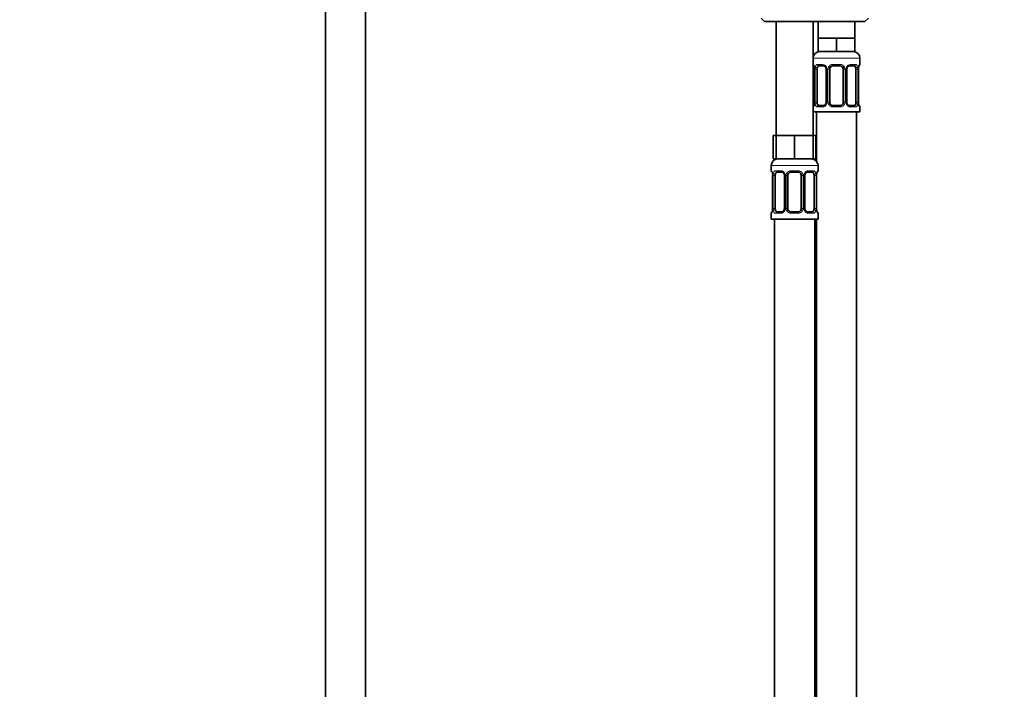
# Model space of a CAD drawing. Units: millimetres. Extents: x 0 to 2350, y 0 to 2725.
# Drawn here: x 881 to 1175, y 1737 to 1937 of the extents above; entities that cross this region are included whole.
import ezdxf
from ezdxf import colors
from ezdxf.entities.mleader import LeaderData, LeaderLine
from ezdxf.math import Vec2, Vec3

# ---------------------------------------------------------------- set-up
doc = ezdxf.new("R2010")
doc.units = ezdxf.units.MM
doc.layers.add('DV1_Défaut', color=7, linetype='Continuous')
doc.layers.add('Défaut', color=7, linetype='Continuous')

# ---------------------------------------------------------------- blocks, each defined once
blk = doc.blocks.new('_DOT')
at = {"color": 0}
blk.add_line((0, 0), (-1, 0), dxfattribs=at)
at = {"color": 0, "const_width": 0.333}
blk.add_lwpolyline([(-0.1665, 0, 1), (0.1665, 0, 1)], format="xyb", close=True, dxfattribs=at)
blk = doc.blocks.new('SE')
at = {"layer": 'DV1_Défaut', "color": 7, "linetype": 'Continuous', "lineweight": 35}
for p, q in [((972.61, 1987.6), (972.61, 1289.8)), ((984.61, 1289.8), (984.61, 1987.6)), ((1102.61, 1937.3), (1103.61, 1936.3)), ((1103.61, 1936.3), (1133.61, 1936.3)), ((1107.11, 1936.3), (1107.11, 1902.3)), ((1118.11, 1902.3), (1118.11, 1936.3)), ((1119.61, 1936.3), (1119.61, 1931.3)), ((1130.61, 1931.3), (1130.61, 1936.3)), ((1133.61, 1936.3), (1134.61, 1937.3)), ((1122.36, 1931.3), (1119.61, 1931.3)), ((1119.61, 1931.3), (1119.61, 1927.3)), ((1125.11, 1931.3), (1122.36, 1931.3)), ((1127.86, 1931.3), (1125.11, 1931.3)), ((1125.11, 1931.3), (1125.11, 1927.3)), ((1130.61, 1931.3), (1127.86, 1931.3)), ((1130.61, 1931.3), (1130.61, 1927.3)), ((1125.11, 1927.3), (1119.61, 1927.3)), ((1130.61, 1927.3), (1125.11, 1927.3)), ((1132.11, 1923.45), (1132.11, 1925.3)), ((1118.56, 1922.05), (1118.56, 1912.18)), ((1119.32, 1912.18), (1119.32, 1922.05)), ((1121.21, 1923.05), (1119.79, 1923.05)), ((1122.06, 1922.05), (1122.06, 1912.18)), ((1123.11, 1912.18), (1123.11, 1922.05)), ((1126.11, 1923.05), (1124.11, 1923.05)), ((1127.11, 1922.05), (1127.11, 1912.18)), ((1128.17, 1912.18), (1128.17, 1922.05)), ((1130.43, 1923.05), (1129.02, 1923.05)), ((1130.91, 1922.05), (1130.91, 1912.18)), ((1131.66, 1912.18), (1131.66, 1922.05)), ((1131.67, 1922.05), (1131.67, 1922.26)), ((1118.56, 1912.18), (1118.56, 1911.97)), ((1119.79, 1911.18), (1121.21, 1911.18)), ((1124.11, 1911.18), (1126.11, 1911.18)), ((1129.02, 1911.18), (1130.43, 1911.18)), ((1132.11, 1909.3), (1132.11, 1910.78)), ((1118.11, 1909.3), (1132.11, 1909.3)), ((1119.11, 1909.3), (1119.11, 1894.62)), ((1131.11, 1631.3), (1131.11, 1909.3)), ((1107.11, 1902.3), (1106.26, 1902.3)), ((1106.26, 1902.3), (1106.26, 1895.3)), ((1109.86, 1902.3), (1107.11, 1902.3)), ((1107.11, 1902.3), (1107.11, 1895.3)), ((1112.61, 1902.3), (1109.86, 1902.3)), ((1115.36, 1902.3), (1112.61, 1902.3)), ((1112.61, 1902.3), (1112.61, 1895.3)), ((1118.11, 1902.3), (1115.36, 1902.3)), ((1118.11, 1902.3), (1118.11, 1895.3)), ((1118.97, 1902.3), (1118.11, 1902.3)), ((1118.97, 1902.3), (1118.97, 1895.3)), ((1107.11, 1895.3), (1106.26, 1895.3)), ((1112.61, 1895.3), (1107.11, 1895.3)), ((1118.11, 1895.3), (1112.61, 1895.3)), ((1118.97, 1895.3), (1118.11, 1895.3)), ((1105.61, 1893.3), (1105.61, 1891.77)), ((1119.61, 1891.77), (1119.61, 1893.3)), ((1106.06, 1890.37), (1106.06, 1880.5)), ((1106.82, 1880.5), (1106.82, 1890.37)), ((1108.71, 1891.37), (1107.29, 1891.37)), ((1109.56, 1890.37), (1109.56, 1880.5)), ((1110.61, 1880.5), (1110.61, 1890.37)), ((1113.61, 1891.37), (1111.61, 1891.37)), ((1114.61, 1890.37), (1114.61, 1880.5)), ((1115.67, 1880.5), (1115.67, 1890.37)), ((1117.93, 1891.37), (1116.52, 1891.37)), ((1118.41, 1890.37), (1118.41, 1880.5)), ((1119.16, 1880.5), (1119.16, 1890.37)), ((1119.17, 1890.37), (1119.17, 1890.58)), ((1106.06, 1880.5), (1106.06, 1880.29)), ((1105.61, 1879.1), (1105.61, 1877.3)), ((1107.29, 1879.5), (1108.71, 1879.5)), ((1111.61, 1879.5), (1113.61, 1879.5)), ((1116.52, 1879.5), (1117.93, 1879.5)), ((1119.61, 1877.3), (1119.61, 1879.1)), ((1105.61, 1877.3), (1119.61, 1877.3)), ((1106.61, 1877.3), (1106.61, 1573.3)), ((1118.61, 1613.3), (1118.61, 1877.3)), ((1119.11, 1877.3), (1119.11, 1631.3))]:
    blk.add_line(p, q, dxfattribs=at)
at = {"layer": 'DV1_Défaut', "color": 7, "linetype": 'Continuous', "lineweight": 18}
for p, q in [((1118.11, 1925.3), (1132.11, 1925.3)), ((1118.2, 1923.45), (1118.11, 1923.45)), ((1118.59, 1922.05), (1118.56, 1922.05)), ((1118.59, 1922.05), (1118.59, 1912.18)), ((1118.7, 1912.18), (1118.7, 1922.05)), ((1119.32, 1922.05), (1118.7, 1922.05)), ((1119.47, 1923.45), (1120.97, 1923.45)), ((1122.06, 1922.05), (1122.3, 1922.05)), ((1122.3, 1922.05), (1122.3, 1912.18)), ((1122.57, 1912.18), (1122.57, 1922.05)), ((1123.11, 1922.05), (1122.57, 1922.05)), ((1124.05, 1923.45), (1126.17, 1923.45)), ((1127.11, 1922.05), (1127.66, 1922.05)), ((1127.66, 1922.05), (1127.66, 1912.18)), ((1127.93, 1912.18), (1127.93, 1922.05)), ((1128.17, 1922.05), (1127.93, 1922.05)), ((1129.26, 1923.45), (1130.76, 1923.45)), ((1130.91, 1922.05), (1131.52, 1922.05)), ((1131.52, 1922.05), (1131.52, 1912.18)), ((1131.64, 1912.18), (1131.64, 1922.05)), ((1131.64, 1922.05), (1131.66, 1922.05)), ((1132.03, 1923.45), (1132.11, 1923.45)), ((1118.11, 1910.78), (1118.2, 1910.78)), ((1118.56, 1912.18), (1118.59, 1912.18)), ((1118.7, 1912.18), (1119.32, 1912.18)), ((1120.97, 1910.78), (1119.47, 1910.78)), ((1122.3, 1912.18), (1122.06, 1912.18)), ((1122.57, 1912.18), (1123.11, 1912.18)), ((1126.17, 1910.78), (1124.05, 1910.78)), ((1127.66, 1912.18), (1127.11, 1912.18)), ((1127.93, 1912.18), (1128.17, 1912.18)), ((1130.76, 1910.78), (1129.26, 1910.78)), ((1131.52, 1912.18), (1130.91, 1912.18)), ((1131.66, 1912.18), (1131.64, 1912.18)), ((1132.03, 1910.78), (1132.11, 1910.78)), ((1105.61, 1893.3), (1119.61, 1893.3)), ((1105.7, 1891.77), (1105.61, 1891.77)), ((1106.09, 1890.37), (1106.06, 1890.37)), ((1106.09, 1890.37), (1106.09, 1880.5)), ((1106.2, 1880.5), (1106.2, 1890.37)), ((1106.82, 1890.37), (1106.2, 1890.37)), ((1106.97, 1891.77), (1108.47, 1891.77)), ((1109.56, 1890.37), (1109.8, 1890.37)), ((1109.8, 1890.37), (1109.8, 1880.5)), ((1110.07, 1880.5), (1110.07, 1890.37)), ((1110.61, 1890.37), (1110.07, 1890.37)), ((1111.55, 1891.77), (1113.67, 1891.77)), ((1114.61, 1890.37), (1115.16, 1890.37)), ((1115.16, 1890.37), (1115.16, 1880.5)), ((1115.43, 1880.5), (1115.43, 1890.37)), ((1115.67, 1890.37), (1115.43, 1890.37)), ((1116.76, 1891.77), (1118.26, 1891.77)), ((1118.41, 1890.37), (1119.02, 1890.37)), ((1119.02, 1890.37), (1119.02, 1880.5)), ((1119.14, 1880.5), (1119.14, 1890.37)), ((1119.14, 1890.37), (1119.16, 1890.37)), ((1119.61, 1891.77), (1119.53, 1891.77)), ((1106.06, 1880.5), (1106.09, 1880.5)), ((1106.2, 1880.5), (1106.82, 1880.5)), ((1109.8, 1880.5), (1109.56, 1880.5)), ((1110.07, 1880.5), (1110.61, 1880.5)), ((1115.16, 1880.5), (1114.61, 1880.5)), ((1115.43, 1880.5), (1115.67, 1880.5)), ((1119.02, 1880.5), (1118.41, 1880.5)), ((1119.16, 1880.5), (1119.14, 1880.5)), ((1105.61, 1879.1), (1105.7, 1879.1)), ((1108.47, 1879.1), (1106.97, 1879.1)), ((1113.67, 1879.1), (1111.55, 1879.1)), ((1118.26, 1879.1), (1116.76, 1879.1)), ((1119.53, 1879.1), (1119.61, 1879.1))]:
    blk.add_line(p, q, dxfattribs=at)
at = {"layer": 'DV1_Défaut', "color": 7, "linetype": 'Continuous', "lineweight": 35}
for centre, radius, start, end in [((1120.11, 1925.3), 2, 90, 180), ((1130.11, 1925.3), 2, 0, 90), ((1118.51, 1923.45), 0.4, 180, 250.7041), ((1116.08, 1922.11), 2.49, 11.1202, 14.9633), ((1116.25, 1922.15), 2.32, 357.6116, 10.8886), ((1121.42, 1922.15), 0.641, 351.6838, 31.8224), ((1124.11, 1922.05), 1, 154.4167, 180), ((1124.11, 1922.05), 1, 90, 154.4167), ((1126.11, 1922.05), 1, 25.5833, 90), ((1126.11, 1922.05), 1, 0, 25.5833), ((1128.92, 1922.13), 0.743, 151.2125, 185.9235), ((1135.18, 1922), 3.52, 170.3802, 175.6977), ((1132.09, 1922.54), 0.381, 163.3013, 172.7659), ((1131.71, 1923.45), 0.4, 303.3641, 0), ((1118.51, 1910.78), 0.4, 120.2805, 180), ((1118.14, 1911.69), 0.382, 343.3026, 352.778), ((1115.05, 1912.23), 3.52, 350.3793, 355.6991), ((1121.31, 1912.1), 0.742, 331.2142, 5.9261), ((1124.11, 1912.18), 1, 180, 205.5833), ((1124.11, 1912.18), 1, 205.5833, 270), ((1126.11, 1912.18), 1, 270, 334.4167), ((1126.11, 1912.18), 1, 334.4167, 0), ((1128.81, 1912.09), 0.642, 171.6636, 211.8668), ((1133.98, 1912.08), 2.32, 177.6109, 190.8993), ((1134.09, 1912.11), 2.43, 191.0582, 195.0051), ((1131.71, 1910.78), 0.4, 0, 70.7041), ((1107.61, 1893.3), 2, 90, 180), ((1117.61, 1893.3), 2, 0, 90), ((1106.01, 1891.77), 0.4, 180, 250.7041), ((1103.58, 1890.43), 2.49, 11.1202, 14.9633), ((1103.75, 1890.47), 2.32, 357.6116, 10.8886), ((1108.92, 1890.47), 0.641, 351.6838, 31.8224), ((1111.61, 1890.37), 1, 154.4167, 180), ((1111.61, 1890.37), 1, 90, 154.4167), ((1113.61, 1890.37), 1, 25.5833, 90), ((1113.61, 1890.37), 1, 0, 25.5833), ((1116.42, 1890.45), 0.743, 151.2125, 185.9235), ((1122.68, 1890.32), 3.52, 170.3802, 175.6977), ((1119.59, 1890.86), 0.381, 163.3013, 172.7659), ((1119.21, 1891.77), 0.4, 303.3641, 0), ((1102.55, 1880.55), 3.52, 350.3793, 355.6991), ((1108.81, 1880.42), 0.742, 331.2142, 5.9261), ((1111.61, 1880.5), 1, 180, 205.5833), ((1113.61, 1880.5), 1, 334.4167, 0), ((1116.31, 1880.4), 0.642, 171.6636, 211.8668), ((1121.48, 1880.4), 2.32, 177.6109, 190.8993), ((1106.01, 1879.1), 0.4, 123.3641, 180), ((1105.64, 1880.01), 0.382, 343.3026, 352.778), ((1111.61, 1880.5), 1, 205.5833, 270), ((1113.61, 1880.5), 1, 270, 334.4167), ((1121.59, 1880.43), 2.43, 191.0582, 195.0051), ((1119.21, 1879.1), 0.4, 0, 70.7041)]:
    blk.add_arc(centre, radius, start, end, dxfattribs=at)
at = {"layer": 'DV1_Défaut', "color": 7, "linetype": 'Continuous', "lineweight": 18}
for centre, radius, start, end in [((1115.24, 1922.06), 3.35, 359.8705, 10.2708), ((1121.48, 1922.07), 2.78, 167.8078, 180.3687), ((1120.91, 1922.07), 1.39, 25.1473, 87.3249), ((1120.92, 1922.06), 1.38, 359.8791, 25.9211), ((1123.91, 1922.06), 1.34, 153.3511, 180.1815), ((1124.04, 1921.96), 1.49, 89.2905, 152.1251), ((1126.19, 1921.96), 1.49, 27.8747, 90.7097), ((1126.32, 1922.06), 1.34, 359.817, 26.6505), ((1129.31, 1922.06), 1.38, 154.0799, 180.1199), ((1129.32, 1922.07), 1.39, 92.6748, 154.853), ((1128.75, 1922.07), 2.78, 359.628, 12.1955), ((1134.99, 1922.06), 3.35, 169.7304, 180.1284), ((1115.24, 1912.17), 3.35, 349.7304, 0.1284), ((1121.48, 1912.16), 2.78, 179.628, 192.1955), ((1120.91, 1912.16), 1.39, 272.6748, 334.853), ((1120.92, 1912.18), 1.38, 334.0799, 0.1199), ((1123.91, 1912.17), 1.34, 179.817, 206.6505), ((1124.04, 1912.27), 1.49, 207.8747, 270.7097), ((1126.19, 1912.27), 1.49, 269.2905, 332.1251), ((1126.32, 1912.17), 1.34, 333.3511, 0.1815), ((1129.3, 1912.18), 1.38, 179.8791, 205.9211), ((1129.32, 1912.16), 1.39, 205.1473, 267.3249), ((1128.75, 1912.16), 2.78, 347.8078, 0.3687), ((1134.98, 1912.17), 3.35, 179.8705, 190.2708), ((1102.74, 1890.38), 3.35, 359.8705, 10.2708), ((1108.98, 1890.39), 2.78, 167.8078, 180.3687), ((1108.41, 1890.39), 1.39, 25.1473, 87.3249), ((1108.42, 1890.38), 1.38, 359.8791, 25.9211), ((1111.41, 1890.38), 1.34, 153.3511, 180.1815), ((1111.54, 1890.28), 1.49, 89.2905, 152.1251), ((1113.69, 1890.28), 1.49, 27.8747, 90.7097), ((1113.82, 1890.38), 1.34, 359.817, 26.6505), ((1116.81, 1890.38), 1.38, 154.0799, 180.1199), ((1116.82, 1890.39), 1.39, 92.6748, 154.853), ((1116.25, 1890.39), 2.78, 359.628, 12.1955), ((1122.49, 1890.38), 3.35, 169.7304, 180.1284), ((1102.74, 1880.49), 3.35, 349.7304, 0.1284), ((1108.98, 1880.48), 2.78, 179.628, 192.1955), ((1108.42, 1880.5), 1.38, 334.0799, 0.1199), ((1111.41, 1880.49), 1.34, 179.817, 206.6505), ((1113.82, 1880.49), 1.34, 333.3511, 0.1815), ((1116.8, 1880.5), 1.38, 179.8791, 205.9211), ((1116.25, 1880.48), 2.78, 347.8078, 0.3687), ((1122.48, 1880.49), 3.35, 179.8705, 190.2708), ((1108.41, 1880.48), 1.39, 272.6748, 334.853), ((1111.54, 1880.59), 1.49, 207.8747, 270.7097), ((1113.69, 1880.59), 1.49, 269.2905, 332.1251), ((1116.82, 1880.48), 1.39, 205.1473, 267.3249)]:
    blk.add_arc(centre, radius, start, end, dxfattribs=at)
for centre, major_axis, ratio, start_param, end_param in [((1118.59, 1923.45), (0, -0.4), 0.988455, 4.712389, 5.616398), ((1118.91, 1922.66), (0.394, 0.069), 0.426558, 2.752818, 3.147812), ((1119.13, 1922.66), (0.391, -0.084), 0.411702, 3.62283, 5.508006), ((1119.79, 1923.45), (0, -0.4), 0.806081, 4.712389, 6.283185), ((1121.21, 1923.45), (0, -0.4), 0.591806, 4.712389, 6.283185), ((1122.33, 1922.66), (0.363, 0.168), 0.191543, 1.963754, 3.151214), ((1122.85, 1922.66), (0.361, -0.173), 0.155676, 4.398009, 6.283185), ((1124.11, 1923.45), (0, -0.4), 0.151515, 4.712389, 6.283185), ((1126.11, 1923.45), (0, -0.4), 0.151515, 0, 1.570796), ((1127.38, 1922.66), (-0.361, -0.173), 0.155676, 0, 1.885177), ((1127.9, 1922.66), (-0.363, 0.168), 0.191543, 3.131646, 4.319431), ((1129.02, 1923.45), (0, -0.4), 0.591806, 0, 1.570796), ((1130.43, 1923.45), (0, -0.4), 0.806081, 0, 1.570796), ((1131.1, 1922.66), (-0.391, -0.084), 0.411702, 0.775179, 2.660356), ((1131.31, 1922.66), (-0.394, 0.069), 0.426558, 3.11944, 3.530367), ((1131.64, 1923.45), (0, -0.4), 0.988455, 0.634541, 1.570796), ((1118.59, 1910.78), (0, -0.4), 0.988455, 3.738306, 4.712389), ((1118.91, 1911.57), (0.394, -0.069), 0.426558, 3.120051, 3.530367), ((1119.13, 1911.57), (-0.391, -0.084), 0.411702, 3.916772, 5.801948), ((1119.79, 1910.78), (0, -0.4), 0.806081, 3.141593, 4.712389), ((1121.21, 1910.78), (0, -0.4), 0.591806, 3.141593, 4.712389), ((1122.33, 1911.57), (0.363, -0.168), 0.191543, 3.125805, 4.319431), ((1122.85, 1911.57), (-0.361, -0.173), 0.155676, 3.141593, 5.026769), ((1124.11, 1910.78), (0, -0.4), 0.151515, 3.141593, 4.712389), ((1126.11, 1910.78), (0, -0.4), 0.151515, 1.570796, 3.141593), ((1127.38, 1911.57), (0.361, -0.173), 0.155676, 1.256416, 3.141593), ((1127.9, 1911.57), (-0.363, -0.168), 0.191543, 1.963754, 3.156978), ((1129.02, 1910.78), (0, -0.4), 0.591806, 1.570796, 3.141593), ((1130.43, 1910.78), (0, -0.4), 0.806081, 1.570796, 3.141593), ((1131.1, 1911.57), (0.391, -0.084), 0.411702, 0.481237, 2.366414), ((1131.31, 1911.57), (-0.394, -0.069), 0.426558, 2.752818, 3.149111), ((1131.64, 1910.78), (0, -0.4), 0.988455, 1.570796, 2.479582), ((1106.09, 1891.77), (0, -0.4), 0.988455, 4.712389, 5.616398), ((1106.41, 1890.98), (0.394, 0.069), 0.426558, 2.752818, 3.147812), ((1106.63, 1890.98), (0.391, -0.084), 0.411702, 3.62283, 5.508006), ((1107.29, 1891.77), (0, -0.4), 0.806081, 4.712389, 6.283185), ((1108.71, 1891.77), (0, -0.4), 0.591806, 4.712389, 6.283185), ((1109.83, 1890.98), (0.363, 0.168), 0.191543, 1.963754, 3.151214), ((1110.35, 1890.98), (0.361, -0.173), 0.155676, 4.398009, 6.283185), ((1111.61, 1891.77), (0, -0.4), 0.151515, 4.712389, 6.283185), ((1113.61, 1891.77), (0, -0.4), 0.151515, 0, 1.570796), ((1114.88, 1890.98), (-0.361, -0.173), 0.155676, 0, 1.885177), ((1115.4, 1890.98), (-0.363, 0.168), 0.191543, 3.131646, 4.319431), ((1116.52, 1891.77), (0, -0.4), 0.591806, 0, 1.570796), ((1117.93, 1891.77), (0, -0.4), 0.806081, 0, 1.570796), ((1118.6, 1890.98), (-0.391, -0.084), 0.411702, 0.775179, 2.660356), ((1118.81, 1890.98), (-0.394, 0.069), 0.426558, 3.11944, 3.530367), ((1119.14, 1891.77), (0, -0.4), 0.988455, 0.599887, 1.570796), ((1106.09, 1879.1), (0, -0.4), 0.988455, 3.738306, 4.712389), ((1106.41, 1879.89), (0.394, -0.069), 0.426558, 3.120051, 3.530367), ((1106.63, 1879.89), (-0.391, -0.084), 0.411702, 3.916772, 5.801948), ((1107.29, 1879.1), (0, -0.4), 0.806081, 3.141593, 4.712389), ((1108.71, 1879.1), (0, -0.4), 0.591806, 3.141593, 4.712389), ((1109.83, 1879.89), (0.363, -0.168), 0.191543, 3.125805, 4.319431), ((1110.35, 1879.89), (-0.361, -0.173), 0.155676, 3.141593, 5.026769), ((1111.61, 1879.1), (0, -0.4), 0.151515, 3.141593, 4.712389), ((1113.61, 1879.1), (0, -0.4), 0.151515, 1.570796, 3.141593), ((1114.88, 1879.89), (0.361, -0.173), 0.155676, 1.256416, 3.141593), ((1115.4, 1879.89), (-0.363, -0.168), 0.191543, 1.963754, 3.156978), ((1116.52, 1879.1), (0, -0.4), 0.591806, 1.570796, 3.141593), ((1117.93, 1879.1), (0, -0.4), 0.806081, 1.570796, 3.141593), ((1118.6, 1879.89), (0.391, -0.084), 0.411702, 0.481237, 2.366414), ((1118.81, 1879.89), (-0.394, -0.069), 0.426558, 2.752818, 3.149111), ((1119.14, 1879.1), (0, -0.4), 0.988455, 1.570796, 2.479582)]:
    blk.add_ellipse(centre, major_axis=major_axis, ratio=ratio, start_param=start_param, end_param=end_param, dxfattribs=at)
at = {"layer": 'DV1_Défaut', "color": 7, "linetype": 'Continuous', "lineweight": 35}
for centre, major_axis, start_param, end_param in [((1120.02, 1922.05), (0, 1), 1.124283, 1.570796), ((1120.02, 1922.05), (0, -1), 3.141593, 4.265876), ((1130.21, 1922.05), (0, 1), 5.158902, 6.283185), ((1130.21, 1922.05), (0, 1), 4.712389, 5.158902), ((1120.02, 1912.18), (0, -1), 4.712389, 5.158902), ((1120.02, 1912.18), (0, -1), 5.158902, 6.283185), ((1130.21, 1912.18), (0, 1), 3.141593, 4.265876), ((1130.21, 1912.18), (0, 1), 4.265876, 4.712389), ((1107.52, 1890.37), (0, 1), 1.124283, 1.570796), ((1107.52, 1890.37), (0, -1), 3.141593, 4.265876), ((1117.71, 1890.37), (0, 1), 5.158902, 6.283185), ((1117.71, 1890.37), (0, 1), 4.712389, 5.158902), ((1107.52, 1880.5), (0, -1), 4.712389, 5.158902), ((1117.71, 1880.5), (0, -1), 1.124283, 1.570796), ((1107.52, 1880.5), (0, -1), 5.158902, 6.283185), ((1117.71, 1880.5), (0, 1), 3.141593, 4.265876)]:
    blk.add_ellipse(centre, major_axis=major_axis, ratio=0.707107, start_param=start_param, end_param=end_param, dxfattribs=at)
at = {"layer": 'DV1_Défaut', "color": 7, "linetype": 'Continuous', "lineweight": 18}
for points, knots in [([(1118.2, 1923.45), (1118.22, 1923.45), (1118.24, 1923.44), (1118.3, 1923.37), (1118.33, 1923.31), (1118.39, 1923.18), (1118.43, 1923.09), (1118.49, 1922.89), (1118.52, 1922.78), (1118.54, 1922.66)], [0, 0, 0, 0, 0.25, 0.25, 0.5, 0.5, 0.75, 0.75, 1, 1, 1, 1]), ([(1118.77, 1922.66), (1118.8, 1922.78), (1118.83, 1922.89), (1118.92, 1923.09), (1118.98, 1923.17), (1119.1, 1923.31), (1119.16, 1923.37), (1119.31, 1923.44), (1119.39, 1923.45), (1119.47, 1923.45)], [0, 0, 0, 0, 0.25, 0.25, 0.5, 0.5, 0.75, 0.75, 1, 1, 1, 1]), ([(1119.79, 1923.05), (1119.74, 1923.05), (1119.69, 1923.04), (1119.6, 1922.99), (1119.56, 1922.95), (1119.46, 1922.8), (1119.41, 1922.66), (1119.39, 1922.49)], [0, 0, 0, 0, 0.25, 0.25, 0.5, 0.5, 1, 1, 1, 1]), ([(1130.84, 1922.49), (1130.83, 1922.57), (1130.81, 1922.65), (1130.76, 1922.79), (1130.73, 1922.85), (1130.63, 1923), (1130.54, 1923.05), (1130.43, 1923.05)], [0, 0, 0, 0, 0.25, 0.25, 0.5, 0.5, 1, 1, 1, 1]), ([(1130.76, 1923.45), (1130.84, 1923.45), (1130.92, 1923.44), (1131.06, 1923.37), (1131.13, 1923.31), (1131.25, 1923.18), (1131.31, 1923.09), (1131.4, 1922.89), (1131.43, 1922.78), (1131.46, 1922.66)], [0, 0, 0, 0, 0.25, 0.25, 0.5, 0.5, 0.75, 0.75, 1, 1, 1, 1]), ([(1131.69, 1922.66), (1131.71, 1922.78), (1131.74, 1922.89), (1131.8, 1923.09), (1131.83, 1923.17), (1131.9, 1923.31), (1131.93, 1923.37), (1131.99, 1923.44), (1132.01, 1923.45), (1132.03, 1923.45)], [0, 0, 0, 0, 0.25, 0.25, 0.5, 0.5, 0.75, 0.75, 1, 1, 1, 1]), ([(1118.54, 1911.57), (1118.52, 1911.45), (1118.49, 1911.34), (1118.43, 1911.14), (1118.39, 1911.06), (1118.33, 1910.92), (1118.3, 1910.87), (1118.24, 1910.8), (1118.22, 1910.78), (1118.2, 1910.78)], [0, 0, 0, 0, 0.25, 0.25, 0.5, 0.5, 0.75, 0.75, 1, 1, 1, 1]), ([(1119.47, 1910.78), (1119.39, 1910.78), (1119.31, 1910.8), (1119.16, 1910.87), (1119.1, 1910.92), (1118.98, 1911.06), (1118.92, 1911.14), (1118.83, 1911.34), (1118.8, 1911.45), (1118.77, 1911.57)], [0, 0, 0, 0, 0.25, 0.25, 0.5, 0.5, 0.75, 0.75, 1, 1, 1, 1]), ([(1119.39, 1911.75), (1119.4, 1911.66), (1119.42, 1911.58), (1119.47, 1911.44), (1119.5, 1911.38), (1119.6, 1911.23), (1119.69, 1911.18), (1119.79, 1911.18)], [0, 0, 0, 0, 0.25, 0.25, 0.5, 0.5, 1, 1, 1, 1]), ([(1130.43, 1911.18), (1130.49, 1911.18), (1130.54, 1911.19), (1130.63, 1911.24), (1130.66, 1911.28), (1130.77, 1911.43), (1130.81, 1911.57), (1130.84, 1911.75)], [0, 0, 0, 0, 0.25, 0.25, 0.5, 0.5, 1, 1, 1, 1]), ([(1131.46, 1911.57), (1131.43, 1911.45), (1131.4, 1911.34), (1131.31, 1911.14), (1131.25, 1911.06), (1131.13, 1910.92), (1131.07, 1910.87), (1130.92, 1910.8), (1130.84, 1910.78), (1130.76, 1910.78)], [0, 0, 0, 0, 0.25, 0.25, 0.5, 0.5, 0.75, 0.75, 1, 1, 1, 1]), ([(1132.03, 1910.78), (1132.01, 1910.78), (1131.99, 1910.8), (1131.93, 1910.87), (1131.9, 1910.92), (1131.84, 1911.06), (1131.8, 1911.14), (1131.74, 1911.34), (1131.71, 1911.45), (1131.69, 1911.57)], [0, 0, 0, 0, 0.25, 0.25, 0.5, 0.5, 0.75, 0.75, 1, 1, 1, 1]), ([(1105.7, 1891.77), (1105.72, 1891.77), (1105.74, 1891.76), (1105.8, 1891.68), (1105.83, 1891.63), (1105.89, 1891.5), (1105.93, 1891.41), (1105.99, 1891.21), (1106.02, 1891.1), (1106.04, 1890.98)], [0, 0, 0, 0, 0.25, 0.25, 0.5, 0.5, 0.75, 0.75, 1, 1, 1, 1]), ([(1106.27, 1890.98), (1106.3, 1891.1), (1106.33, 1891.21), (1106.42, 1891.41), (1106.48, 1891.49), (1106.6, 1891.63), (1106.66, 1891.68), (1106.81, 1891.76), (1106.89, 1891.77), (1106.97, 1891.77)], [0, 0, 0, 0, 0.25, 0.25, 0.5, 0.5, 0.75, 0.75, 1, 1, 1, 1]), ([(1107.29, 1891.37), (1107.24, 1891.37), (1107.19, 1891.36), (1107.1, 1891.31), (1107.06, 1891.27), (1106.96, 1891.12), (1106.91, 1890.98), (1106.89, 1890.81)], [0, 0, 0, 0, 0.25, 0.25, 0.5, 0.5, 1, 1, 1, 1]), ([(1118.34, 1890.81), (1118.33, 1890.89), (1118.31, 1890.97), (1118.26, 1891.11), (1118.23, 1891.17), (1118.13, 1891.32), (1118.04, 1891.37), (1117.93, 1891.37)], [0, 0, 0, 0, 0.25, 0.25, 0.5, 0.5, 1, 1, 1, 1]), ([(1118.26, 1891.77), (1118.34, 1891.77), (1118.42, 1891.76), (1118.56, 1891.68), (1118.63, 1891.63), (1118.75, 1891.5), (1118.81, 1891.41), (1118.9, 1891.21), (1118.93, 1891.1), (1118.96, 1890.98)], [0, 0, 0, 0, 0.25, 0.25, 0.5, 0.5, 0.75, 0.75, 1, 1, 1, 1]), ([(1119.19, 1890.98), (1119.21, 1891.1), (1119.24, 1891.21), (1119.3, 1891.41), (1119.33, 1891.49), (1119.4, 1891.63), (1119.43, 1891.68), (1119.49, 1891.76), (1119.51, 1891.77), (1119.53, 1891.77)], [0, 0, 0, 0, 0.25, 0.25, 0.5, 0.5, 0.75, 0.75, 1, 1, 1, 1]), ([(1106.04, 1879.89), (1106.02, 1879.77), (1105.99, 1879.66), (1105.93, 1879.46), (1105.89, 1879.38), (1105.83, 1879.24), (1105.8, 1879.19), (1105.74, 1879.12), (1105.72, 1879.1), (1105.7, 1879.1)], [0, 0, 0, 0, 0.25, 0.25, 0.5, 0.5, 0.75, 0.75, 1, 1, 1, 1]), ([(1106.97, 1879.1), (1106.89, 1879.1), (1106.81, 1879.12), (1106.66, 1879.19), (1106.6, 1879.24), (1106.48, 1879.38), (1106.42, 1879.46), (1106.33, 1879.66), (1106.3, 1879.77), (1106.27, 1879.89)], [0, 0, 0, 0, 0.25, 0.25, 0.5, 0.5, 0.75, 0.75, 1, 1, 1, 1]), ([(1106.89, 1880.07), (1106.9, 1879.98), (1106.92, 1879.9), (1106.97, 1879.76), (1107, 1879.7), (1107.1, 1879.55), (1107.19, 1879.5), (1107.29, 1879.5)], [0, 0, 0, 0, 0.25, 0.25, 0.5, 0.5, 1, 1, 1, 1]), ([(1117.93, 1879.5), (1117.99, 1879.5), (1118.04, 1879.51), (1118.13, 1879.56), (1118.16, 1879.6), (1118.27, 1879.75), (1118.31, 1879.89), (1118.34, 1880.07)], [0, 0, 0, 0, 0.25, 0.25, 0.5, 0.5, 1, 1, 1, 1]), ([(1118.96, 1879.89), (1118.93, 1879.77), (1118.9, 1879.66), (1118.81, 1879.46), (1118.75, 1879.38), (1118.63, 1879.24), (1118.57, 1879.19), (1118.42, 1879.12), (1118.34, 1879.1), (1118.26, 1879.1)], [0, 0, 0, 0, 0.25, 0.25, 0.5, 0.5, 0.75, 0.75, 1, 1, 1, 1]), ([(1119.53, 1879.1), (1119.51, 1879.1), (1119.49, 1879.12), (1119.43, 1879.19), (1119.4, 1879.24), (1119.34, 1879.38), (1119.3, 1879.46), (1119.24, 1879.66), (1119.21, 1879.77), (1119.19, 1879.89)], [0, 0, 0, 0, 0.25, 0.25, 0.5, 0.5, 0.75, 0.75, 1, 1, 1, 1])]:
    blk.add_open_spline(points, degree=3, knots=knots, dxfattribs=at)
at = {"layer": 'DV1_Défaut', "color": 7, "linetype": 'Continuous', "lineweight": 35}
for points, knots in [([(1118.34, 1923.16), (1118.34, 1923.16), (1118.35, 1923.15), (1118.39, 1923.07), (1118.44, 1922.94), (1118.47, 1922.81), (1118.48, 1922.75)], [0, 0, 0, 0, 0.155204, 0.409076, 0.786893, 1, 1, 1, 1]), ([(1121.21, 1923.05), (1121.21, 1923.05), (1121.29, 1923.06), (1121.48, 1923.01), (1121.74, 1922.83), (1121.92, 1922.62), (1121.96, 1922.5), (1121.96, 1922.49)], [0, 0, 0, 0, 0.018632, 0.326974, 0.657793, 0.976719, 1, 1, 1, 1]), ([(1128.26, 1922.49), (1128.27, 1922.5), (1128.31, 1922.61), (1128.46, 1922.81), (1128.72, 1922.99), (1128.93, 1923.07), (1129.01, 1923.05), (1129.02, 1923.05)], [0, 0, 0, 0, 0.015034, 0.314925, 0.631376, 0.951046, 1, 1, 1, 1]), ([(1131.72, 1922.65), (1131.74, 1922.75), (1131.78, 1922.93), (1131.85, 1923.1), (1131.89, 1923.16), (1131.89, 1923.16), (1131.87, 1923.14), (1131.86, 1923.13)], [0, 0, 0, 0, 0.2900911, 0.5942717, 0.7923408, 0.9195622, 1, 1, 1, 1]), ([(1118.51, 1911.58), (1118.48, 1911.48), (1118.44, 1911.3), (1118.38, 1911.14), (1118.34, 1911.07), (1118.34, 1911.07), (1118.36, 1911.09), (1118.37, 1911.1)], [0, 0, 0, 0, 0.289342, 0.592737, 0.790294, 0.917187, 1, 1, 1, 1]), ([(1121.97, 1911.74), (1121.96, 1911.74), (1121.92, 1911.63), (1121.77, 1911.42), (1121.51, 1911.24), (1121.3, 1911.17), (1121.22, 1911.18), (1121.21, 1911.19)], [0, 0, 0, 0, 0.01519, 0.315046, 0.631461, 0.951095, 1, 1, 1, 1]), ([(1129.02, 1911.18), (1129.01, 1911.18), (1128.94, 1911.17), (1128.75, 1911.22), (1128.48, 1911.41), (1128.31, 1911.61), (1128.27, 1911.73), (1128.26, 1911.74)], [0, 0, 0, 0, 0.018625, 0.326852, 0.657548, 0.976355, 1, 1, 1, 1]), ([(1131.89, 1911.07), (1131.89, 1911.07), (1131.88, 1911.09), (1131.84, 1911.16), (1131.79, 1911.3), (1131.76, 1911.43), (1131.75, 1911.48)], [0, 0, 0, 0, 0.155204, 0.409076, 0.786893, 1, 1, 1, 1]), ([(1105.84, 1891.48), (1105.84, 1891.48), (1105.85, 1891.47), (1105.89, 1891.39), (1105.94, 1891.26), (1105.97, 1891.13), (1105.98, 1891.07)], [0, 0, 0, 0, 0.155204, 0.409076, 0.786893, 1, 1, 1, 1]), ([(1108.71, 1891.37), (1108.71, 1891.37), (1108.79, 1891.38), (1108.98, 1891.33), (1109.24, 1891.15), (1109.42, 1890.94), (1109.46, 1890.82), (1109.46, 1890.81)], [0, 0, 0, 0, 0.018632, 0.326974, 0.657793, 0.976719, 1, 1, 1, 1]), ([(1115.76, 1890.81), (1115.77, 1890.82), (1115.81, 1890.93), (1115.96, 1891.13), (1116.22, 1891.31), (1116.43, 1891.39), (1116.51, 1891.37), (1116.52, 1891.37)], [0, 0, 0, 0, 0.015034, 0.314925, 0.631376, 0.951046, 1, 1, 1, 1]), ([(1119.22, 1890.97), (1119.24, 1891.07), (1119.28, 1891.25), (1119.35, 1891.42), (1119.39, 1891.48), (1119.39, 1891.48), (1119.37, 1891.46), (1119.36, 1891.45)], [0, 0, 0, 0, 0.2900911, 0.5942717, 0.7923408, 0.9195622, 1, 1, 1, 1]), ([(1106.01, 1879.9), (1105.98, 1879.8), (1105.94, 1879.62), (1105.88, 1879.45), (1105.84, 1879.39), (1105.84, 1879.39), (1105.86, 1879.41), (1105.87, 1879.42)], [0, 0, 0, 0, 0.289342, 0.592737, 0.790294, 0.917187, 1, 1, 1, 1]), ([(1109.47, 1880.06), (1109.46, 1880.06), (1109.42, 1879.95), (1109.27, 1879.74), (1109.01, 1879.56), (1108.8, 1879.49), (1108.72, 1879.5), (1108.71, 1879.51)], [0, 0, 0, 0, 0.01519, 0.315046, 0.631461, 0.951095, 1, 1, 1, 1]), ([(1116.52, 1879.5), (1116.51, 1879.5), (1116.44, 1879.49), (1116.25, 1879.54), (1115.98, 1879.72), (1115.81, 1879.93), (1115.77, 1880.05), (1115.76, 1880.06)], [0, 0, 0, 0, 0.018625, 0.326852, 0.657548, 0.976355, 1, 1, 1, 1]), ([(1119.39, 1879.39), (1119.39, 1879.39), (1119.38, 1879.41), (1119.34, 1879.48), (1119.29, 1879.61), (1119.26, 1879.74), (1119.25, 1879.8)], [0, 0, 0, 0, 0.155204, 0.409076, 0.786893, 1, 1, 1, 1])]:
    blk.add_open_spline(points, degree=3, knots=knots, dxfattribs=at)

msp = doc.modelspace()

# ---------------------------------------------------------------- block references
at = {"layer": 'Défaut'}
msp.add_blockref('SE', (0, 0), dxfattribs=at)

# ---------------------------------------------------------------- leaders
at = {"layer": 'Défaut', "color": 7, "linetype": 'Continuous', "lineweight": 18}
ml = msp.add_multileader_mtext('Standard', dxfattribs=at)
ml.set_content('{\\pxsm0.9;\\fSolid Edge ISO|b1||i0||c0|p34;\\W1.;04/05/2021\\P}', color=256)
ml.set_leader_properties()
ml.set_arrow_properties(name='DOT')
ml.build(insert=Vec2(0, 0))
ml.multileader.update_dxf_attribs({"leader_type": 0, "dogleg_length": 0, "arrow_head_size": 12})
ctx = ml.context
ctx.base_point, ctx.char_height, ctx.arrow_head_size, ctx.landing_gap_size = Vec3(2262.84, 2717.94), 12, 12, 4.2
notes = []
notes.append((ctx, [(0, (0, 0, 0), (0, 0), (1, 0), 1, [])]))
ctx.mtext.insert = Vec3(2264.84, 2724.06)
for ctx, leaders in notes:
    for number, flags, end, landing, length, lines in leaders:
        leader = LeaderData()
        leader.index, (leader.has_last_leader_line, leader.has_dogleg_vector, leader.attachment_direction) = number, flags
        leader.last_leader_point, leader.dogleg_vector, leader.dogleg_length = Vec3(end), Vec3(landing), length
        for number, points, colour, breaks in lines:
            line = LeaderLine()
            line.index, line.vertices, line.color, line.breaks = number, Vec3.list(points), colors.encode_raw_color(colour), breaks
            leader.lines.append(line)
        ctx.leaders.append(leader)

doc.saveas('drawing.dxf')
